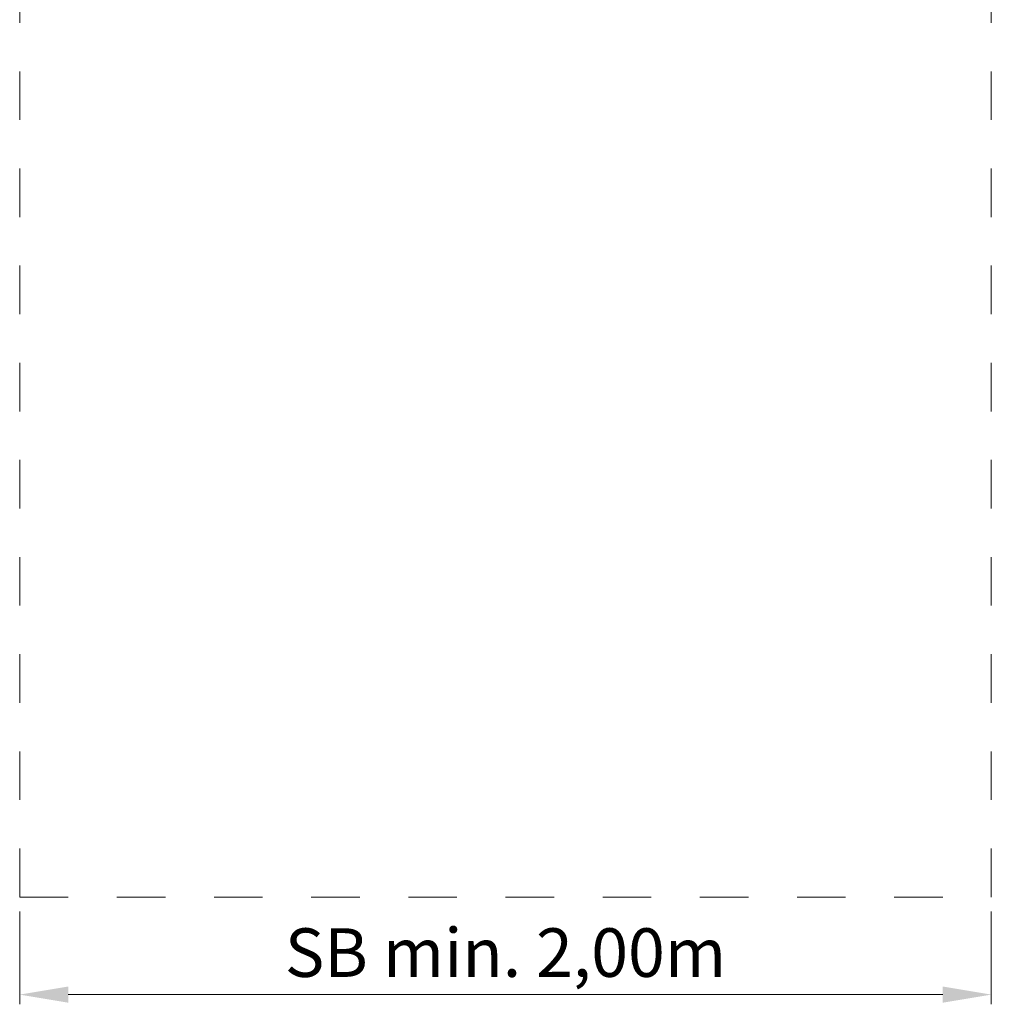
# Model space of a CAD drawing. Units: millimetres. Extents: x 15075.05 to 15084.14, y -1787.01 to -1778.75.
# Drawn here: x 15080.25 to 15082.25, y -1786.87 to -1784.85 of the extents above; entities that cross this region are included whole.
import ezdxf

# ---------------------------------------------------------------- set-up
doc = ezdxf.new("R2010")
doc.units = ezdxf.units.MM
doc.linetypes.add('HIDDEN2', pattern=[4.7625, 3.175, -1.5875])
for name, color, linetype, lineweight in [('Bemaßung', 9, 'Continuous', 5), ('ESF_Spielgeraet', 7, 'Continuous', 15), ('Sicherheitsbereich', 31, 'HIDDEN2', 13)]:
    doc.layers.add(name, color=color, linetype=linetype, lineweight=lineweight)
doc.styles.get("Standard").update_dxf_attribs({"font": 'tahoma.ttf'})
doc.dimstyles.new('100', dxfattribs={"dimscale": 0.001, "dimtxt": 100, "dimasz": 100, "dimexe": 20, "dimexo": 30, "dimgap": 10, "dimtad": 1, "dimtxsty": 'Standard', "dimcen": 100, "dimazin": 0, "dimtfac": 1, "dimtmove": 0, "dimatfit": 3, "dimfxl": 1, "dimarcsym": 0})

# ---------------------------------------------------------------- blocks, each defined once
blk = doc.blocks.new('*D24')
at = {"layer": 'Bemaßung', "color": 0, "lineweight": -2, "transparency": 16777216}
for p, q in [((15080.2542, -1786.6825), (15080.2542, -1786.8733)), ((15082.2542, -1786.6825), (15082.2542, -1786.8733)), ((15080.3542, -1786.8533), (15082.1542, -1786.8533))]:
    blk.add_line(p, q, dxfattribs=at)
at = {"layer": 'Bemaßung', "color": 0, "transparency": 16777216}
for points in [[(15080.3542, -1786.8366), (15080.3542, -1786.87), (15080.2542, -1786.8533)], [(15082.1542, -1786.8366), (15082.1542, -1786.87), (15082.2542, -1786.8533)]]:
    blk.add_solid(points, dxfattribs=at)
at = {"layer": 'Defpoints', "color": 0, "transparency": 16777216}
for p in [(15080.2542, -1786.6525), (15082.2542, -1786.6525), (15082.2542, -1786.8533)]:
    blk.add_point(p, dxfattribs=at)
at = {"layer": 'Bemaßung', "color": 0, "transparency": 16777216, "insert": (15081.2542, -1786.7798), "char_height": 0.1, "attachment_point": 5}
blk.add_mtext('SB min. 2,00m', dxfattribs=at)
blk = doc.blocks.new('02-1105-RPE-9-000_Mehrfachschaukel_klein')
at = {"layer": 'Sicherheitsbereich', "color": 7, "ltscale": 0.001}
for p, q in [((-1, 0), (-1, -7.9)), ((1, -7.9), (1, 0)), ((-1, -7.9), (1, -7.9))]:
    blk.add_line(p, q, dxfattribs=at)
at = {"layer": 'Bemaßung', "color": 7}
dim = blk.add_linear_dim(base=(1, -8.1008), p1=(-1, -7.9), p2=(1, -7.9), angle=0, text='SB min. 2,00m', dimstyle='100', dxfattribs=at)
dim.commit()
dim.dimension.update_dxf_attribs({"geometry": '*D24', "text_midpoint": (0, -8.1008), "dimtype": 129, "insert": (-15081.2542, 1778.7525)})

msp = doc.modelspace()

# ---------------------------------------------------------------- block references
at = {"layer": 'ESF_Spielgeraet'}
msp.add_blockref('02-1105-RPE-9-000_Mehrfachschaukel_klein', (15081.2542, -1778.7525), dxfattribs=at)

doc.saveas('drawing.dxf')
